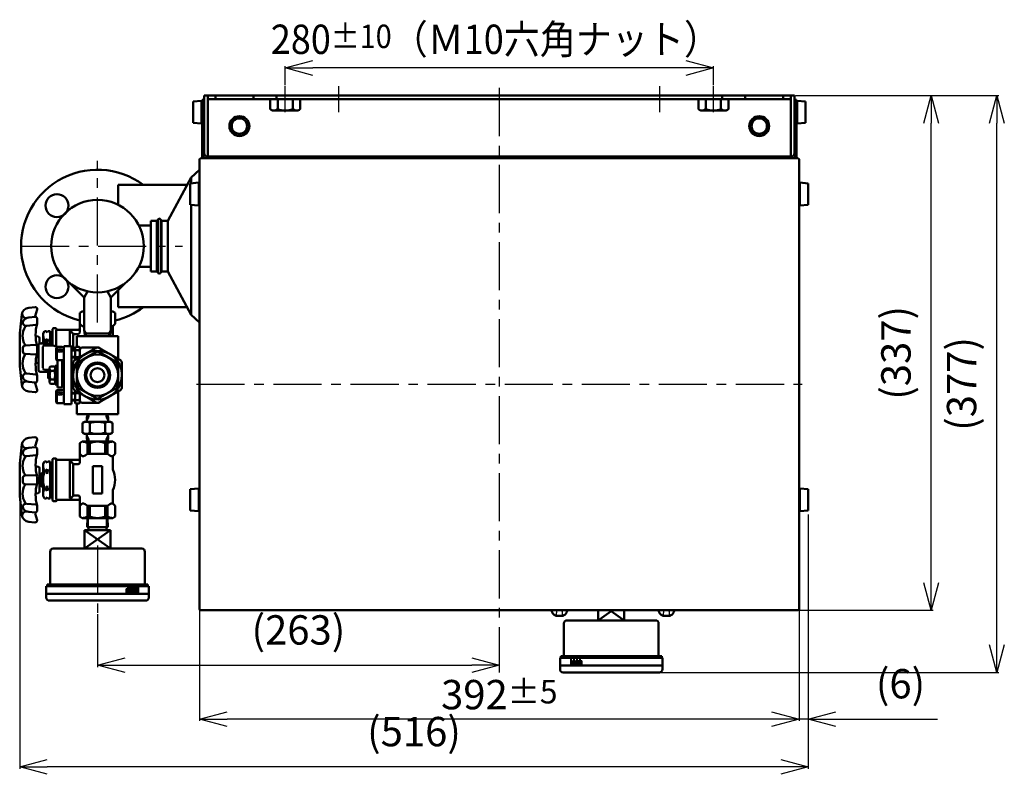
# Model space of a CAD drawing. Units: millimetres. Extents: x 216 to 2439, y 435 to 1647.
# Drawn here: x 858 to 1502, y 1143 to 1637 of the extents above; entities that cross this region are included whole.
import ezdxf

# ---------------------------------------------------------------- set-up
doc = ezdxf.new("R2010")
doc.units = ezdxf.units.MM
doc.header["$LTSCALE"] = 0.992126
for name, pattern in [('CENTER', [50.8, 31.75, -6.35, 6.35, -6.35]), ('DASHED', [19.05, 12.7, -6.35]), ('PHANTOM', [63.5, 31.75, -6.35, 6.35, -6.35, 6.35, -6.35])]:
    doc.linetypes.add(name, pattern=pattern)
for name, color, linetype in [('CA', 7, 'Continuous'), ('NoLayerName_001', 7, 'Continuous'), ('PI', 7, 'Continuous'), ('フレーム', 7, 'Continuous'), ('ブラケット', 7, 'Continuous'), ('寸法線', 7, 'Continuous')]:
    doc.layers.add(name, color=color, linetype=linetype)
doc.styles.get("Standard").update_dxf_attribs({"font": 'txt', "bigfont": 'extfont2'})
doc.dimstyles.get("Standard").update_dxf_attribs({"dimtxt": 2.5, "dimasz": 2.5, "dimexe": 1.25, "dimexo": 0.625, "dimtad": 1, "dimzin": 0, "dimdsep": 46, "dimtxsty": 'Standard', "dimcen": 2.5, "dimadec": 0, "dimazin": 0, "dimtfac": 0.75, "dimtmove": 0, "dimatfit": 3, "dimfxl": 1, "dimarcsym": 0})

# ---------------------------------------------------------------- blocks, each defined once
blk = doc.blocks.new('_OPEN30')
at = {"color": 0, "linetype": 'ByBlock', "lineweight": -2}
for p, q in [((-1, 0.267949), (0, 0)), ((0, 0), (-1, -0.267949)), ((0, 0), (-1, 0))]:
    blk.add_line(p, q, dxfattribs=at)
blk = doc.blocks.new('*D209')
at = {"layer": 'Defpoints', "color": 0}
for p in [(909.06, 1248.32), (1171.87, 1214.27), (1171.87, 1191.14)]:
    blk.add_point(p, dxfattribs=at)
at = {"layer": '寸法線', "color": 0, "linetype": 'Continuous', "lineweight": 25}
for p, q in [((909.06, 1247.7), (909.06, 1213.02)), ((927.06, 1214.27), (1153.87, 1214.27))]:
    blk.add_line(p, q, dxfattribs=at)
at = {"layer": '寸法線', "color": 0, "lineweight": 25, "xscale": 18, "yscale": 18, "zscale": 18, "rotation": 180}
blk.add_blockref('_OPEN30', (909.06, 1214.27), dxfattribs=at)
at = {"layer": '寸法線', "color": 0, "lineweight": 25, "xscale": 18, "yscale": 18, "zscale": 18}
blk.add_blockref('_OPEN30', (1171.87, 1214.27), dxfattribs=at)
at = {"layer": '寸法線', "color": 0, "lineweight": 50, "insert": (1040.47, 1234.9), "char_height": 19.2, "attachment_point": 5}
blk.add_mtext('(263)', dxfattribs=at)
blk = doc.blocks.new('*D211')
at = {"layer": 'Defpoints', "color": 0}
for p in [(1364.87, 1586.97), (1497.33, 1586.97), (1276.56, 1209.62)]:
    blk.add_point(p, dxfattribs=at)
at = {"layer": '寸法線', "color": 0, "linetype": 'Continuous', "lineweight": 25}
for p, q in [((1365.5, 1586.97), (1498.58, 1586.97)), ((1497.33, 1227.62), (1497.33, 1568.97)), ((1277.18, 1209.62), (1498.58, 1209.62))]:
    blk.add_line(p, q, dxfattribs=at)
at = {"layer": '寸法線', "color": 0, "lineweight": 25, "xscale": 18, "yscale": 18, "zscale": 18}
for p, rotation in [((1497.33, 1586.97), 90), ((1497.33, 1209.62), 270)]:
    blk.add_blockref('_OPEN30', p, dxfattribs=dict(at, rotation=rotation))
at = {"layer": '寸法線', "color": 0, "lineweight": 50, "insert": (1476.7, 1398.3), "char_height": 19.2, "attachment_point": 5, "rotation": 90}
blk.add_mtext('(377)', dxfattribs=at)
blk = doc.blocks.new('*D212')
at = {"layer": 'Defpoints', "color": 0}
for p in [(1364.87, 1586.97), (1454.39, 1586.97), (1367.17, 1250.27)]:
    blk.add_point(p, dxfattribs=at)
at = {"layer": '寸法線', "color": 0, "linetype": 'Continuous', "lineweight": 25}
for p, q in [((1365.5, 1586.97), (1455.64, 1586.97)), ((1454.39, 1268.27), (1454.39, 1568.97)), ((1367.8, 1250.27), (1455.64, 1250.27))]:
    blk.add_line(p, q, dxfattribs=at)
at = {"layer": '寸法線', "color": 0, "lineweight": 25, "xscale": 18, "yscale": 18, "zscale": 18}
for p, rotation in [((1454.39, 1586.97), 90), ((1454.39, 1250.27), 270)]:
    blk.add_blockref('_OPEN30', p, dxfattribs=dict(at, rotation=rotation))
at = {"layer": '寸法線', "color": 0, "lineweight": 50, "insert": (1433.76, 1418.62), "char_height": 19.2, "attachment_point": 5, "rotation": 90}
blk.add_mtext('(337)', dxfattribs=at)
blk = doc.blocks.new('*D221')
at = {"layer": 'Defpoints', "color": 0}
for p in [(975.77, 1251.07), (1367.97, 1251.07), (975.77, 1179.09)]:
    blk.add_point(p, dxfattribs=at)
at = {"layer": '寸法線', "color": 0, "linetype": 'Continuous', "lineweight": 25}
for p, q in [((975.77, 1250.45), (975.77, 1177.84)), ((1367.97, 1250.45), (1367.97, 1177.84)), ((1349.97, 1179.09), (993.77, 1179.09))]:
    blk.add_line(p, q, dxfattribs=at)
at = {"layer": '寸法線', "color": 0, "lineweight": 25, "xscale": 18, "yscale": 18, "zscale": 18, "rotation": 180}
blk.add_blockref('_OPEN30', (975.77, 1179.09), dxfattribs=at)
at = {"layer": '寸法線', "color": 0, "lineweight": 25, "xscale": 18, "yscale": 18, "zscale": 18}
blk.add_blockref('_OPEN30', (1367.97, 1179.09), dxfattribs=at)
at = {"layer": '寸法線', "color": 0, "lineweight": 50, "insert": (1171.87, 1195.06), "char_height": 19.2, "attachment_point": 5}
blk.add_mtext('\\A1;392{\\H15.360000;%%p5}', dxfattribs=at)
blk = doc.blocks.new('*D225')
at = {"layer": 'Defpoints', "color": 0}
for p in [(1031.87, 1604.97), (1031.87, 1593.17), (1311.87, 1593.17)]:
    blk.add_point(p, dxfattribs=at)
at = {"layer": '寸法線', "color": 0, "linetype": 'Continuous', "lineweight": 25}
for p, q in [((1031.87, 1593.8), (1031.87, 1606.22)), ((1293.87, 1604.97), (1049.87, 1604.97)), ((1311.87, 1593.8), (1311.87, 1606.22))]:
    blk.add_line(p, q, dxfattribs=at)
at = {"layer": '寸法線', "color": 0, "lineweight": 25, "xscale": 18, "yscale": 18, "zscale": 18, "rotation": 180}
blk.add_blockref('_OPEN30', (1031.87, 1604.97), dxfattribs=at)
at = {"layer": '寸法線', "color": 0, "lineweight": 25, "xscale": 18, "yscale": 18, "zscale": 18}
blk.add_blockref('_OPEN30', (1311.87, 1604.97), dxfattribs=at)
at = {"layer": '寸法線', "color": 0, "lineweight": 50, "insert": (1169.33, 1623.74), "char_height": 19.2, "attachment_point": 5}
blk.add_mtext('\\A1;\\W0.900000;\\T0.888889;280{\\H15.360000;%%p10}（Ｍ10六角ナット）', dxfattribs=at)
blk = doc.blocks.new('*D229')
at = {"layer": 'Defpoints', "color": 0}
for p in [(858.17, 1322.76), (1373.97, 1313.45), (858.17, 1147.77)]:
    blk.add_point(p, dxfattribs=at)
at = {"layer": 'NoLayerName_001', "color": 0, "linetype": 'Continuous', "lineweight": 25}
for p, q in [((858.17, 1322.14), (858.17, 1146.52)), ((1373.97, 1312.82), (1373.97, 1146.52)), ((1355.97, 1147.77), (876.17, 1147.77))]:
    blk.add_line(p, q, dxfattribs=at)
at = {"layer": 'NoLayerName_001', "color": 0, "lineweight": 25, "xscale": 18, "yscale": 18, "zscale": 18, "rotation": 180}
blk.add_blockref('_OPEN30', (858.17, 1147.77), dxfattribs=at)
at = {"layer": 'NoLayerName_001', "color": 0, "lineweight": 25, "xscale": 18, "yscale": 18, "zscale": 18}
blk.add_blockref('_OPEN30', (1373.97, 1147.77), dxfattribs=at)
at = {"layer": 'NoLayerName_001', "color": 0, "lineweight": 50, "insert": (1116.07, 1168.39), "char_height": 19.2, "attachment_point": 5}
blk.add_mtext('(516)', dxfattribs=at)
blk = doc.blocks.new('*D230')
at = {"layer": 'Defpoints', "color": 0}
for p in [(1367.97, 1179.09), (1367.97, 1179.09), (1373.97, 1147.77)]:
    blk.add_point(p, dxfattribs=at)
at = {"layer": 'NoLayerName_001', "color": 0, "linetype": 'Continuous', "lineweight": 25}
for p, q in [((1349.97, 1179.09), (1331.97, 1179.09)), ((1373.97, 1179.09), (1367.97, 1179.09)), ((1373.97, 1179.09), (1458.54, 1179.09)), ((1391.97, 1179.09), (1409.97, 1179.09))]:
    blk.add_line(p, q, dxfattribs=at)
at = {"layer": 'NoLayerName_001', "color": 0, "lineweight": 25, "xscale": 18, "yscale": 18, "zscale": 18}
blk.add_blockref('_OPEN30', (1367.97, 1179.09), dxfattribs=at)
at = {"layer": 'NoLayerName_001', "color": 0, "lineweight": 25, "xscale": 18, "yscale": 18, "zscale": 18, "rotation": 180}
blk.add_blockref('_OPEN30', (1373.97, 1179.09), dxfattribs=at)
at = {"layer": 'NoLayerName_001', "color": 0, "lineweight": 50, "insert": (1434.26, 1199.72), "char_height": 19.2, "attachment_point": 5}
blk.add_mtext('(6)', dxfattribs=at)

msp = doc.modelspace()

# ---------------------------------------------------------------- linework, layer by layer
at = {"layer": 'CA', "color": 7, "linetype": 'CENTER', "lineweight": 25}
for p, q in [((1171.87, 1591.94), (1171.87, 1209.62)), ((973.77, 1398.07), (1369.97, 1398.07))]:
    msp.add_line(p, q, dxfattribs=at)
at = {"layer": 'CA', "color": 7, "linetype": 'Continuous', "lineweight": 50}
for p, q in [((971.57, 1583.07), (977.07, 1583.57)), ((971.57, 1569.07), (971.57, 1583.07)), ((977.07, 1583.57), (977.07, 1568.57)), ((977.57, 1580.07), (977.07, 1580.07)), ((977.57, 1584.07), (977.57, 1545.87)), ((977.57, 1584.07), (978.37, 1584.07)), ((977.57, 1572.07), (977.57, 1580.07)), ((978.37, 1584.07), (978.37, 1545.87)), ((1365.37, 1545.87), (1365.37, 1584.07)), ((1365.37, 1584.07), (1366.17, 1584.07)), ((1366.17, 1545.87), (1366.17, 1584.07)), ((1366.17, 1572.07), (1366.17, 1580.07)), ((1366.17, 1580.07), (1366.67, 1580.07)), ((1366.67, 1583.57), (1366.67, 1568.57)), ((1372.17, 1583.07), (1366.67, 1583.57)), ((1372.17, 1569.07), (1372.17, 1583.07)), ((977.57, 1572.07), (977.07, 1572.07)), ((1366.17, 1572.07), (1366.67, 1572.07)), ((971.57, 1569.07), (977.07, 1568.57)), ((1372.17, 1569.07), (1366.67, 1568.57)), ((1367.17, 1545.87), (976.57, 1545.87)), ((975.77, 1545.07), (975.77, 1251.07)), ((1367.97, 1251.07), (1367.97, 1545.07)), ((970.28, 1533.44), (955.14, 1505.04)), ((975.77, 1538.44), (970.28, 1533.44)), ((970.28, 1533.44), (970.28, 1529.52)), ((975.77, 1538.44), (975.77, 1438.44)), ((969.77, 1529.47), (975.27, 1529.97)), ((969.77, 1515.47), (969.77, 1529.47)), ((975.27, 1529.97), (975.27, 1514.97)), ((975.77, 1526.47), (975.27, 1526.47)), ((975.77, 1518.47), (975.77, 1526.47)), ((1367.97, 1518.47), (1367.97, 1526.47)), ((1367.97, 1526.47), (1368.47, 1526.47)), ((1368.47, 1529.97), (1368.47, 1514.97)), ((1373.97, 1529.47), (1368.47, 1529.97)), ((1373.97, 1515.47), (1373.97, 1529.47)), ((969.77, 1515.47), (975.27, 1514.97)), ((970.28, 1515.43), (970.28, 1443.44)), ((975.77, 1518.47), (975.27, 1518.47)), ((1367.97, 1518.47), (1368.47, 1518.47)), ((1373.97, 1515.47), (1368.47, 1514.97)), ((943.97, 1471.84), (943.97, 1505.04)), ((943.97, 1505.04), (947.97, 1505.04)), ((947.97, 1505.04), (947.97, 1471.84)), ((947.97, 1503.54), (948.47, 1503.54)), ((948.47, 1505.44), (948.47, 1471.44)), ((950.47, 1505.44), (950.47, 1471.44)), ((950.47, 1503.54), (950.97, 1503.54)), ((950.97, 1471.84), (950.97, 1505.04)), ((950.97, 1505.04), (955.14, 1505.04)), ((955.14, 1471.84), (955.14, 1505.04)), ((943.97, 1471.84), (947.97, 1471.84)), ((947.97, 1473.34), (948.47, 1473.34)), ((950.47, 1473.34), (950.97, 1473.34)), ((950.97, 1471.84), (955.14, 1471.84)), ((970.28, 1443.44), (955.14, 1471.84)), ((975.77, 1438.44), (970.28, 1443.44)), ((969.77, 1329.47), (975.27, 1329.97)), ((969.77, 1315.47), (969.77, 1329.47)), ((975.27, 1329.97), (975.27, 1314.97)), ((1368.47, 1329.97), (1368.47, 1314.97)), ((1373.97, 1329.47), (1368.47, 1329.97)), ((1373.97, 1315.47), (1373.97, 1329.47)), ((975.77, 1326.47), (975.27, 1326.47)), ((975.77, 1318.47), (975.77, 1326.47)), ((1367.97, 1318.47), (1367.97, 1326.47)), ((1367.97, 1326.47), (1368.47, 1326.47)), ((969.77, 1315.47), (975.27, 1314.97)), ((975.77, 1318.47), (975.27, 1318.47)), ((1367.97, 1318.47), (1368.47, 1318.47)), ((1373.97, 1315.47), (1368.47, 1314.97)), ((1367.17, 1250.27), (976.57, 1250.27)), ((1206.17, 1249.67), (1206.17, 1250.27)), ((1216.17, 1249.67), (1216.17, 1250.27)), ((1276.17, 1249.67), (1276.17, 1250.27)), ((1286.17, 1249.67), (1286.17, 1250.27))]:
    msp.add_line(p, q, dxfattribs=at)
at = {"layer": 'CA', "color": 7, "linetype": 'DASHED', "lineweight": 25}
for p, q in [((1209.16, 1246.65), (1209.16, 1248.67)), ((1213.19, 1246.65), (1213.19, 1248.67)), ((1279.16, 1246.65), (1279.16, 1248.67)), ((1283.19, 1246.65), (1283.19, 1248.67))]:
    msp.add_line(p, q, dxfattribs=at)
at = {"layer": 'CA', "color": 7, "linetype": 'Continuous', "lineweight": 50}
for centre, radius, start, end in [((976.57, 1545.07), 0.8, 90, 180), ((1367.17, 1545.07), 0.8, 0, 90), ((949.47, 1505.44), 1, 0, 180), ((949.47, 1471.44), 1, 180, 0), ((976.57, 1251.07), 0.8, 180, 270), ((1367.17, 1251.07), 0.8, 270, 0)]:
    msp.add_arc(centre, radius, start, end, dxfattribs=at)
at = {"layer": 'CA', "color": 7, "linetype": 'DASHED', "lineweight": 25}
for centre, start, end in [((1211.16, 1248.67), 126.8699, 180), ((1211.19, 1248.67), 0, 53.1301), ((1281.16, 1248.67), 126.8699, 180), ((1281.19, 1248.67), 0, 53.1301)]:
    msp.add_arc(centre, 2, start, end, dxfattribs=at)
at = {"layer": 'CA', "color": 7, "linetype": 'Continuous', "lineweight": 50}
for points in [[(1211.12, 1246.6), (1210.76, 1246.59), (1210.06, 1246.61), (1209.06, 1246.6), (1208.07, 1247.03), (1207.14, 1247.77), (1206.43, 1248.7), (1206.24, 1249.38), (1206.2, 1249.6)], [(1211.23, 1246.6), (1211.59, 1246.59), (1212.29, 1246.61), (1213.29, 1246.6), (1214.28, 1247.03), (1215.21, 1247.77), (1215.92, 1248.7), (1216.11, 1249.38), (1216.15, 1249.6)], [(1281.12, 1246.6), (1280.76, 1246.59), (1280.06, 1246.61), (1279.06, 1246.6), (1278.07, 1247.03), (1277.14, 1247.77), (1276.43, 1248.7), (1276.24, 1249.38), (1276.2, 1249.6)], [(1281.23, 1246.6), (1281.59, 1246.59), (1282.29, 1246.61), (1283.29, 1246.6), (1284.28, 1247.03), (1285.21, 1247.77), (1285.92, 1248.7), (1286.11, 1249.38), (1286.15, 1249.6)]]:
    msp.add_open_spline(points, degree=3, knots=[0, 0, 0, 0, 1.076575, 2.117546, 2.945765, 4.260927, 5.668921, 6.350241, 6.350241, 6.350241, 6.350241], dxfattribs=at)
at = {"layer": 'PI', "color": 7, "linetype": 'CENTER', "lineweight": 25}
for p, q in [((909.06, 1438.44), (909.06, 1544.13)), ((859.06, 1488.44), (964.76, 1488.44)), ((909.06, 1292.57), (909.06, 1248.32))]:
    msp.add_line(p, q, dxfattribs=at)
at = {"layer": 'PI', "color": 7, "linetype": 'Continuous', "lineweight": 50}
for p, q in [((936.08, 1502.04), (943.97, 1502.04)), ((936.08, 1474.84), (943.97, 1474.84)), ((900.41, 1454.87), (891.42, 1463.86)), ((917.71, 1454.87), (926.7, 1463.86)), ((902.61, 1458.68), (900.41, 1454.87)), ((915.51, 1458.68), (917.71, 1454.87)), ((900.41, 1433.07), (900.41, 1454.87)), ((917.71, 1433.07), (917.71, 1454.87)), ((858.19, 1431.48), (859.61, 1443.72)), ((864.05, 1448.12), (868.19, 1448.56)), ((869.53, 1446.98), (868.4, 1442.67)), ((897.47, 1444.78), (899.07, 1445.7)), ((897.47, 1431.95), (897.47, 1444.78)), ((899.07, 1445.7), (900.41, 1445.7)), ((917.71, 1445.7), (919.07, 1445.7)), ((919.07, 1445.7), (920.67, 1444.78)), ((920.67, 1444.78), (920.67, 1437.7)), ((868.68, 1436.9), (862.93, 1436.3)), ((864.1, 1441.68), (868.24, 1442.11)), ((869.57, 1441.2), (869.57, 1437.9)), ((899.07, 1436.1), (897.47, 1437.7)), ((920.67, 1437.7), (919.07, 1436.1)), ((919.07, 1436.1), (919.07, 1429.54)), ((858.18, 1409.93), (858.18, 1431.47)), ((873.57, 1431.2), (874.5, 1432.8)), ((873.57, 1424.84), (873.57, 1431.2)), ((874.5, 1432.8), (875.57, 1432.8)), ((875.57, 1432.8), (876.07, 1431.93)), ((876.07, 1431.93), (876.57, 1432.8)), ((876.57, 1432.8), (878.07, 1432.8)), ((878.07, 1432.8), (878.07, 1424.04)), ((878.57, 1430.16), (879.57, 1430.16)), ((880.07, 1434.7), (879.57, 1434.2)), ((879.57, 1434.2), (879.57, 1423.57)), ((881.89, 1434.7), (880.07, 1434.7)), ((882.07, 1433.73), (882.07, 1422.79)), ((896.47, 1433.7), (883.07, 1433.7)), ((891.07, 1423.04), (891.07, 1433.29)), ((891.37, 1433.29), (892.47, 1431.77)), ((893.07, 1420.54), (893.07, 1430.95)), ((894.09, 1430.95), (896.47, 1430.95)), ((901.47, 1431.24), (900.41, 1433.07)), ((900.67, 1429.54), (900.56, 1432.8)), ((917.51, 1431.24), (900.61, 1431.24)), ((901.52, 1429.54), (901.47, 1431.24)), ((916.6, 1429.54), (916.65, 1431.24)), ((916.65, 1431.24), (917.71, 1433.07)), ((917.45, 1429.54), (917.56, 1432.8)), ((861.66, 1423.44), (868.52, 1423.8)), ((870.21, 1429.32), (868.58, 1429.56)), ((870.56, 1407.24), (870.56, 1423.84)), ((871.07, 1428.33), (871.07, 1424.71)), ((871.56, 1424.84), (875.36, 1424.84)), ((872.57, 1425.01), (873.57, 1425.59)), ((872.57, 1424.84), (872.57, 1425.01)), ((874.36, 1423.48), (879.86, 1423.48)), ((874.5, 1426.76), (875.57, 1426.76)), ((875.57, 1426.75), (876.07, 1427.8)), ((876.07, 1424.69), (875.57, 1426.75)), ((875.66, 1424.8), (882.86, 1422.54)), ((876.07, 1427.8), (876.57, 1426.75)), ((876.07, 1427.8), (876.07, 1424.69)), ((876.57, 1426.75), (876.07, 1424.69)), ((876.57, 1426.76), (878.07, 1426.76)), ((895.56, 1429.54), (922.56, 1429.54)), ((895.56, 1422.66), (895.56, 1429.54)), ((922.56, 1414.72), (922.56, 1429.54)), ((860.23, 1419.45), (860.23, 1421.95)), ((868.52, 1417.6), (861.66, 1417.96)), ((869.57, 1422.81), (869.57, 1418.6)), ((873.36, 1408.86), (873.36, 1422.48)), ((882.06, 1421.79), (882.56, 1422.29)), ((882.06, 1414.29), (882.06, 1421.79)), ((882.56, 1422.29), (887.06, 1422.29)), ((882.56, 1422.29), (882.56, 1413.79)), ((882.86, 1422.54), (886.06, 1422.54)), ((882.86, 1422.54), (882.86, 1422.29)), ((886.06, 1422.54), (886.06, 1422.29)), ((887.06, 1423.04), (887.06, 1404.04)), ((887.06, 1423.04), (892.06, 1423.04)), ((892.06, 1423.04), (892.06, 1404.04)), ((894.36, 1420.54), (892.06, 1420.54)), ((894.36, 1420.11), (892.06, 1420.11)), ((893.92, 1413.77), (908.2, 1422.02)), ((894.77, 1422.66), (894.36, 1421.94)), ((894.36, 1421.94), (894.36, 1414.14)), ((897.14, 1422.66), (894.77, 1422.66)), ((897.14, 1420.35), (894.77, 1420.35)), ((895.56, 1411.84), (909.06, 1419.63)), ((897.56, 1421.94), (897.14, 1422.66)), ((897.56, 1421.94), (897.56, 1415.88)), ((909.75, 1422.04), (899.06, 1422.04)), ((909.06, 1419.63), (922.56, 1411.84)), ((909.92, 1422.02), (924.2, 1413.77)), ((870.21, 1412.08), (868.58, 1411.85)), ((882.56, 1413.79), (882.06, 1414.29)), ((887.06, 1413.79), (882.56, 1413.79)), ((882.86, 1413.79), (882.86, 1404.04)), ((886.06, 1404.04), (886.06, 1413.79)), ((892.06, 1415.97), (894.36, 1415.97)), ((892.06, 1415.54), (894.36, 1415.54)), ((893.06, 1404.04), (893.06, 1412.29)), ((894.36, 1414.14), (894.41, 1414.06)), ((894.77, 1415.73), (897.14, 1415.73)), ((895.56, 1411.84), (895.56, 1396.25)), ((895.62, 1411.87), (896.56, 1410.93)), ((896.56, 1409.14), (896.56, 1410.93)), ((922.5, 1411.87), (921.56, 1410.93)), ((921.56, 1409.14), (921.56, 1410.93)), ((922.56, 1411.84), (922.56, 1396.25)), ((925.06, 1412.29), (925.06, 1404.04)), ((859.61, 1397.68), (858.19, 1409.92)), ((862.93, 1405.1), (868.68, 1404.5)), ((875.36, 1406.24), (871.56, 1406.24)), ((877.76, 1407.6), (874.36, 1407.6)), ((877.76, 1406.94), (875.66, 1406.29)), ((876.86, 1406.04), (877.36, 1406.54)), ((876.86, 1402.04), (876.86, 1406.04)), ((877.36, 1406.54), (877.76, 1406.54)), ((878.26, 1409.81), (877.76, 1408.94)), ((877.76, 1408.94), (877.76, 1404.04)), ((877.76, 1399.14), (877.76, 1404.04)), ((880.86, 1409.81), (878.26, 1409.81)), ((878.26, 1406.93), (880.86, 1406.93)), ((881.36, 1408.94), (880.86, 1409.81)), ((881.36, 1404.04), (881.36, 1410.14)), ((881.36, 1410.14), (882.86, 1410.14)), ((882.86, 1404.04), (881.36, 1404.91)), ((882.86, 1403.17), (881.36, 1404.04)), ((881.36, 1397.94), (881.36, 1404.04)), ((882.86, 1404.04), (882.86, 1396.04)), ((886.06, 1408.04), (887.06, 1408.04)), ((886.06, 1396.04), (886.06, 1404.04)), ((887.06, 1385.04), (887.06, 1404.04)), ((893.06, 1409.54), (892.06, 1409.54)), ((892.06, 1404.04), (892.06, 1390.04)), ((893.06, 1404.04), (893.06, 1395.79)), ((925.06, 1395.79), (925.06, 1404.04)), ((868.24, 1399.29), (864.1, 1399.72)), ((868.4, 1398.74), (869.53, 1394.42)), ((869.57, 1403.5), (869.57, 1400.2)), ((877.36, 1401.54), (876.86, 1402.04)), ((877.76, 1401.54), (877.36, 1401.54)), ((878.26, 1398.27), (877.76, 1399.14)), ((878.26, 1401.15), (880.86, 1401.15)), ((880.86, 1398.27), (878.26, 1398.27)), ((881.36, 1399.14), (880.86, 1398.27)), ((882.86, 1397.94), (881.36, 1397.94)), ((886.06, 1400.04), (887.06, 1400.04)), ((893.06, 1398.54), (892.06, 1398.54)), ((896.56, 1398.94), (896.56, 1397.15)), ((921.56, 1398.94), (921.56, 1397.15)), ((868.19, 1392.85), (864.05, 1393.28)), ((882.56, 1394.29), (882.06, 1393.79)), ((882.06, 1393.79), (882.06, 1386.29)), ((887.06, 1394.29), (882.56, 1394.29)), ((882.56, 1385.79), (882.56, 1394.29)), ((882.86, 1396.04), (886.06, 1396.04)), ((892.06, 1392.54), (894.36, 1392.54)), ((892.06, 1392.11), (894.36, 1392.11)), ((893.92, 1394.31), (908.2, 1386.06)), ((894.36, 1393.94), (894.41, 1394.02)), ((894.36, 1386.14), (894.36, 1393.94)), ((897.14, 1392.35), (894.77, 1392.35)), ((895.56, 1396.25), (909.06, 1388.45)), ((895.62, 1396.21), (896.56, 1397.15)), ((897.56, 1392.21), (897.56, 1386.14)), ((909.06, 1388.45), (922.56, 1396.25)), ((909.92, 1386.06), (924.2, 1394.31)), ((922.5, 1396.21), (921.56, 1397.15)), ((922.56, 1393.36), (922.56, 1378.54)), ((882.06, 1386.29), (882.56, 1385.79)), ((882.56, 1385.79), (887.06, 1385.79)), ((892.06, 1385.04), (887.06, 1385.04)), ((892.06, 1390.04), (892.06, 1385.04)), ((894.36, 1387.97), (892.06, 1387.97)), ((894.36, 1387.54), (892.06, 1387.54)), ((894.77, 1385.42), (894.36, 1386.14)), ((894.77, 1387.73), (897.14, 1387.73)), ((897.14, 1385.42), (894.77, 1385.42)), ((895.56, 1385.42), (895.56, 1378.54)), ((897.56, 1386.14), (897.14, 1385.42)), ((899.06, 1386.04), (909.75, 1386.04)), ((922.56, 1378.54), (895.56, 1378.54)), ((902.42, 1378.54), (902.37, 1376.85)), ((902.42, 1378.54), (902.37, 1376.85)), ((903.27, 1378.54), (903.22, 1376.85)), ((903.27, 1378.54), (903.22, 1376.85)), ((914.84, 1378.54), (914.9, 1376.85)), ((914.84, 1378.54), (914.9, 1376.85)), ((915.7, 1378.54), (915.75, 1376.85)), ((915.7, 1378.54), (915.75, 1376.85)), ((900.56, 1373.56), (899.24, 1372.8)), ((900.56, 1373.56), (899.24, 1372.8)), ((899.24, 1366.31), (899.24, 1372.8)), ((899.24, 1366.31), (899.24, 1372.8)), ((917.56, 1373.56), (900.56, 1373.56)), ((917.56, 1373.56), (900.56, 1373.56)), ((902.16, 1376.85), (903.22, 1376.85)), ((903.22, 1376.85), (902.16, 1375.01)), ((902.16, 1376.85), (902.16, 1373.56)), ((902.16, 1376.85), (902.16, 1373.56)), ((903.22, 1376.85), (902.16, 1375.01)), ((902.16, 1376.85), (903.22, 1376.85)), ((904.15, 1366.31), (904.15, 1372.8)), ((913.97, 1372.8), (913.97, 1366.31)), ((913.97, 1372.8), (913.97, 1366.31)), ((914.9, 1376.85), (915.96, 1375.01)), ((915.96, 1376.85), (914.9, 1376.85)), ((915.96, 1376.85), (914.9, 1376.85)), ((914.9, 1376.85), (915.96, 1375.01)), ((915.96, 1373.56), (915.96, 1376.85)), ((915.96, 1373.56), (915.96, 1376.85)), ((917.56, 1373.56), (918.87, 1372.8)), ((917.56, 1373.56), (918.87, 1372.8)), ((918.87, 1372.8), (918.87, 1366.31)), ((918.87, 1372.8), (918.87, 1366.31)), ((900.56, 1365.56), (899.24, 1366.31)), ((900.56, 1365.56), (899.24, 1366.31)), ((917.56, 1365.56), (900.56, 1365.56)), ((917.56, 1365.56), (900.56, 1365.56)), ((902.16, 1362.27), (902.16, 1365.56)), ((902.16, 1362.27), (902.16, 1365.56)), ((915.96, 1365.56), (915.96, 1362.27)), ((915.96, 1365.56), (915.96, 1362.27)), ((917.56, 1365.56), (918.87, 1366.31)), ((917.56, 1365.56), (918.87, 1366.31)), ((864.04, 1362.97), (868.18, 1363.41)), ((869.51, 1361.83), (868.39, 1357.52)), ((897.46, 1359.63), (899.06, 1360.55)), ((897.46, 1346.8), (897.46, 1359.63)), ((899.06, 1360.55), (919.06, 1360.55)), ((903.22, 1362.27), (902.16, 1364.1)), ((903.22, 1362.27), (902.16, 1364.1)), ((902.16, 1362.27), (903.22, 1362.27)), ((902.16, 1362.27), (903.22, 1362.27)), ((902.42, 1360.57), (902.37, 1362.27)), ((902.42, 1360.57), (902.37, 1362.27)), ((902.43, 1359.63), (902.43, 1352.55)), ((904.13, 1359.63), (902.43, 1359.63)), ((903.27, 1360.57), (903.22, 1362.27)), ((903.27, 1360.57), (903.22, 1362.27)), ((904.13, 1352.55), (904.13, 1359.63)), ((913.99, 1352.55), (913.99, 1359.63)), ((915.69, 1359.63), (913.99, 1359.63)), ((914.84, 1360.55), (914.9, 1362.27)), ((914.84, 1360.55), (914.9, 1362.27)), ((914.9, 1362.27), (915.96, 1364.1)), ((914.9, 1362.27), (915.96, 1364.1)), ((915.96, 1362.27), (914.9, 1362.27)), ((915.96, 1362.27), (914.9, 1362.27)), ((915.69, 1352.55), (915.69, 1359.63)), ((915.7, 1360.57), (915.75, 1362.27)), ((915.7, 1360.57), (915.75, 1362.27)), ((919.06, 1360.55), (920.66, 1359.63)), ((920.66, 1359.63), (920.66, 1352.55)), ((858.18, 1346.33), (859.6, 1358.58)), ((864.09, 1356.53), (868.22, 1356.97)), ((869.56, 1356.05), (869.56, 1352.75)), ((899.06, 1350.95), (897.46, 1352.55)), ((902.43, 1352.55), (915.69, 1352.55)), ((920.66, 1352.55), (919.06, 1350.95)), ((858.17, 1324.79), (858.17, 1346.32)), ((868.66, 1351.76), (862.91, 1351.15)), ((873.56, 1346.05), (874.48, 1347.65)), ((873.56, 1325.05), (873.56, 1346.05)), ((874.48, 1347.65), (875.56, 1347.65)), ((875.56, 1347.65), (876.06, 1346.79)), ((876.06, 1346.79), (876.56, 1347.65)), ((876.56, 1347.65), (878.06, 1347.65)), ((878.06, 1347.65), (878.06, 1323.45)), ((880.06, 1349.55), (879.56, 1349.05)), ((879.56, 1349.05), (879.56, 1322.05)), ((881.88, 1349.55), (880.06, 1349.55)), ((882.06, 1348.59), (882.06, 1322.61)), ((896.46, 1348.55), (883.06, 1348.55)), ((891.06, 1323.5), (891.06, 1348.14)), ((891.36, 1348.14), (892.46, 1346.63)), ((919.06, 1350.95), (919.06, 1342.32)), ((870.2, 1344.18), (868.57, 1344.41)), ((871.06, 1343.19), (871.06, 1327.92)), ((872.56, 1339.55), (871.06, 1339.55)), ((872.56, 1339.87), (873.56, 1340.44)), ((872.56, 1331.24), (872.56, 1339.87)), ((874.48, 1341.62), (875.56, 1341.62)), ((875.56, 1341.6), (876.06, 1342.65)), ((876.06, 1339.55), (875.56, 1341.6)), ((876.06, 1342.65), (876.06, 1339.55)), ((876.06, 1342.65), (876.56, 1341.6)), ((876.56, 1341.6), (876.06, 1339.55)), ((876.55, 1341.62), (878.06, 1341.62)), ((878.56, 1345.02), (879.56, 1345.02)), ((893.06, 1325.72), (893.06, 1345.8)), ((894.08, 1345.8), (896.46, 1345.8)), ((906.06, 1344.55), (912.06, 1344.55)), ((906.06, 1326.55), (906.06, 1344.55)), ((912.06, 1344.55), (912.06, 1326.55)), ((860.22, 1334.31), (860.22, 1336.8)), ((861.64, 1338.3), (868.51, 1338.66)), ((869.56, 1337.66), (869.56, 1333.45)), ((871.06, 1338.12), (871.56, 1338.11)), ((871.56, 1338.11), (871.56, 1333)), ((868.51, 1332.45), (861.64, 1332.81)), ((870.2, 1326.93), (868.57, 1326.7)), ((871.56, 1333), (871.06, 1332.99)), ((871.06, 1331.55), (872.56, 1331.55)), ((873.56, 1330.66), (872.56, 1331.24)), ((875.56, 1329.49), (874.48, 1329.49)), ((876.06, 1331.56), (875.56, 1329.5)), ((875.56, 1329.5), (876.06, 1328.46)), ((876.06, 1328.46), (876.06, 1331.56)), ((876.56, 1329.5), (876.06, 1331.56)), ((876.06, 1328.46), (876.56, 1329.5)), ((876.55, 1329.49), (878.06, 1329.49)), ((919.06, 1328.79), (919.06, 1320.15)), ((859.6, 1312.53), (858.18, 1324.78)), ((874.48, 1323.45), (873.56, 1325.05)), ((875.56, 1323.45), (874.48, 1323.45)), ((876.06, 1324.32), (875.56, 1323.45)), ((876.56, 1323.45), (876.06, 1324.32)), ((878.06, 1323.45), (876.56, 1323.45)), ((879.56, 1326.09), (878.56, 1326.09)), ((879.56, 1322.05), (880.06, 1321.55)), ((880.06, 1321.55), (881.88, 1321.55)), ((883.06, 1322.55), (896.46, 1322.55)), ((892.46, 1324.48), (891.36, 1322.97)), ((896.46, 1325.3), (894.08, 1325.3)), ((897.46, 1311.48), (897.46, 1324.3)), ((912.06, 1326.55), (906.06, 1326.55)), ((862.91, 1319.96), (868.66, 1319.35)), ((868.22, 1314.14), (864.09, 1314.58)), ((869.56, 1318.36), (869.56, 1315.05)), ((899.06, 1320.15), (897.46, 1318.55)), ((902.43, 1318.55), (902.43, 1311.48)), ((902.43, 1318.55), (915.69, 1318.55)), ((904.13, 1311.48), (904.13, 1318.55)), ((913.99, 1311.48), (913.99, 1318.55)), ((915.69, 1318.55), (915.69, 1311.48)), ((919.06, 1320.15), (920.66, 1318.55)), ((920.66, 1318.55), (920.66, 1311.48)), ((868.18, 1307.7), (864.04, 1308.14)), ((868.39, 1313.59), (869.51, 1309.27)), ((899.06, 1310.55), (897.46, 1311.48)), ((919.06, 1310.55), (899.06, 1310.55)), ((902.42, 1310.55), (902.23, 1304.57)), ((902.43, 1311.48), (904.13, 1311.48)), ((915.69, 1311.48), (913.99, 1311.48)), ((915.7, 1310.55), (915.89, 1304.57)), ((920.66, 1311.48), (919.06, 1310.55)), ((917.56, 1302.57), (900.56, 1302.57)), ((900.56, 1302.57), (900.56, 1290.57)), ((900.56, 1290.57), (917.56, 1302.57)), ((900.56, 1302.57), (917.56, 1290.57)), ((915.89, 1304.57), (902.23, 1304.57)), ((903.09, 1302.57), (903.09, 1304.57)), ((915.03, 1302.57), (915.03, 1304.57)), ((917.56, 1302.57), (917.56, 1290.57)), ((878.06, 1267.07), (878.06, 1288.57)), ((938.06, 1290.57), (880.06, 1290.57)), ((940.06, 1267.07), (940.06, 1288.57)), ((875.56, 1258.57), (875.56, 1266.07)), ((942.56, 1266.07), (875.56, 1266.07)), ((942.06, 1267.07), (876.06, 1267.07)), ((876.06, 1266.07), (876.06, 1267.07)), ((928.06, 1261.07), (928.06, 1264.17)), ((928.56, 1261.07), (928.56, 1264.63)), ((929.06, 1261.07), (929.06, 1265.3)), ((929.56, 1261.07), (929.56, 1266.07)), ((930.06, 1261.07), (930.06, 1264.17)), ((930.56, 1261.07), (930.56, 1264.63)), ((931.06, 1261.07), (931.06, 1265.3)), ((931.56, 1261.07), (931.56, 1266.07)), ((932.06, 1261.07), (932.06, 1264.17)), ((932.56, 1261.07), (932.56, 1264.63)), ((933.06, 1261.07), (933.06, 1265.3)), ((933.56, 1261.07), (933.56, 1266.07)), ((934.06, 1261.07), (934.06, 1264.17)), ((934.56, 1261.07), (934.56, 1264.63)), ((935.06, 1261.07), (935.06, 1265.3)), ((935.56, 1261.07), (935.56, 1266.07)), ((942.06, 1266.07), (942.06, 1267.07)), ((942.56, 1258.57), (942.56, 1266.07)), ((942.56, 1261.07), (875.56, 1261.07)), ((940.56, 1256.57), (877.56, 1256.57)), ((1236.56, 1250.27), (1236.56, 1243.62)), ((1245.99, 1250.27), (1236.56, 1243.62)), ((1253.56, 1243.62), (1244.13, 1250.27)), ((1253.56, 1250.27), (1253.56, 1243.62)), ((1216.06, 1243.62), (1274.06, 1243.62)), ((1214.06, 1220.12), (1214.06, 1241.62)), ((1276.06, 1220.12), (1276.06, 1241.62)), ((1211.56, 1211.62), (1211.56, 1219.12)), ((1211.56, 1219.12), (1278.56, 1219.12)), ((1212.06, 1220.12), (1278.06, 1220.12)), ((1212.06, 1219.12), (1212.06, 1220.12)), ((1278.06, 1219.12), (1278.06, 1220.12)), ((1278.56, 1211.62), (1278.56, 1219.12)), ((1211.56, 1214.12), (1278.56, 1214.12)), ((1213.56, 1209.62), (1276.56, 1209.62))]:
    msp.add_line(p, q, dxfattribs=at)
at = {"layer": 'PI', "color": 7, "linetype": 'Continuous', "lineweight": 25}
for p, q in [((884.01, 1421.19), (883, 1420.18)), ((885.18, 1421.19), (883, 1419.01)), ((883, 1421.04), (885.25, 1418.79)), ((883, 1419.87), (884.08, 1418.79)), ((886.15, 1420.98), (883.96, 1418.79)), ((884.03, 1421.19), (886.15, 1419.07)), ((886.15, 1419.81), (885.14, 1418.79)), ((885.2, 1421.19), (886.15, 1420.24)), ((884.01, 1393.19), (883, 1392.18)), ((885.18, 1393.19), (883, 1391.01)), ((883, 1393.04), (885.25, 1390.79)), ((883, 1391.87), (884.08, 1390.79)), ((886.15, 1392.98), (883.96, 1390.79)), ((884.03, 1393.19), (886.15, 1391.07)), ((886.15, 1391.81), (885.14, 1390.79)), ((885.2, 1393.19), (886.15, 1392.24)), ((903.09, 1304.57), (903.27, 1310.55)), ((915.03, 1304.57), (914.85, 1310.55)), ((1218.56, 1214.12), (1218.56, 1219.12)), ((1219.06, 1214.12), (1219.06, 1218.34)), ((1219.56, 1214.12), (1219.56, 1217.68)), ((1220.06, 1214.12), (1220.06, 1217.22)), ((1220.56, 1214.12), (1220.56, 1219.12)), ((1221.06, 1214.12), (1221.06, 1218.34)), ((1221.56, 1214.12), (1221.56, 1217.68)), ((1222.06, 1214.12), (1222.06, 1217.22)), ((1222.56, 1214.12), (1222.56, 1219.12)), ((1223.06, 1214.12), (1223.06, 1218.34)), ((1223.56, 1214.12), (1223.56, 1217.68)), ((1224.06, 1214.12), (1224.06, 1217.22)), ((1224.56, 1214.12), (1224.56, 1219.12)), ((1225.06, 1214.12), (1225.06, 1218.34)), ((1225.56, 1214.12), (1225.56, 1217.68)), ((1226.06, 1214.12), (1226.06, 1217.22))]:
    msp.add_line(p, q, dxfattribs=at)
at = {"layer": 'PI', "color": 7, "linetype": 'PHANTOM', "lineweight": 25}
msp.add_line((914.59, 1378.54), (903.52, 1378.54), dxfattribs=at)
at = {"layer": 'PI', "color": 7, "linetype": 'Continuous', "lineweight": 50}
for centre, radius in [((882.54, 1514.95), 7.5), ((909.06, 1488.44), 30.25), ((882.54, 1461.92), 7.5), ((909.06, 1404.04), 13.5), ((909.06, 1404.04), 4.5)]:
    msp.add_circle(centre, radius, dxfattribs=at)
for centre, radius, start, end in [((909.06, 1488.44), 50, 53.20465, 256.59943), ((864.58, 1443.15), 5, 96.009, 173.38654), ((862.58, 1444.14), 2.77, 153.57814, 275.46393), ((868.32, 1447.31), 1.25, 344.60492, 96.009), ((868.89, 1442.54), 0.5, 165.40125, 252.70023), ((899.19, 1439.52), 6.18, 78.63153, 91.10654), ((918.95, 1439.52), 6.18, 88.89346, 101.59768), ((909.06, 1488.44), 50, 283.42914, 306.94432), ((862.43, 1438.45), 2.2, 141.43794, 276.00901), ((864.62, 1436.7), 5, 96.009, 141.43794), ((868.37, 1440.87), 1.25, 15.39511, 96.009), ((896.54, 1430.35), 27.97, 164.90126, 195.09875), ((868.57, 1437.9), 1, 276.009, 0), ((898.82, 1440.99), 4.9, 272.98561, 288.98165), ((919.33, 1440.99), 4.9, 250.71826, 267.01439), ((871.19, 1429.68), 11.11, 147.24688, 211.47994), ((878.97, 1429.78), 5.39, 180, 214.02731), ((878.57, 1430.66), 0.5, 180, 270), ((881.89, 1434.5), 0.2, 9.59408, 90), ((883.07, 1434.7), 1, 189.59407, 270), ((890.56, 1432.7), 1, 36.02737, 90), ((894.09, 1432.95), 2, 216.02737, 270), ((896.47, 1434.7), 1, 270, 0), ((896.47, 1431.95), 1, 270, 0), ((861.73, 1421.95), 1.5, 93.00001, 180), ((868.57, 1422.81), 1, 360, 93.00001), ((870.07, 1428.33), 1, 0, 81.8963), ((871.56, 1423.84), 1, 90, 180), ((874.36, 1422.48), 1, 90, 180), ((893.93, 1420.7), 20.35, 162.67173, 168.26381), ((875.36, 1423.84), 1, 72.61741, 90), ((871.19, 1411.72), 11.11, 148.52007, 212.75312), ((861.73, 1419.45), 1.5, 180, 267), ((868.57, 1418.6), 1, 267, 0), ((896.54, 1411.05), 27.97, 164.90126, 195.09875), ((909.06, 1404.04), 16, 350.03216, 350.02984), ((896.17, 1421.5), 1.81, 180, 219.53698), ((900.99, 1418.04), 6.63, 159.62529, 200.3747), ((895.75, 1421.5), 1.81, 320.46301, 0), ((890.93, 1418.04), 6.63, 339.6253, 20.37471), ((899.06, 1420.54), 1.5, 89.99999, 180), ((909.06, 1404.04), 18, 87.26605, 92.73396), ((909.75, 1420.54), 1.5, 35.62056, 90), ((870.07, 1413.07), 1, 278.1037, 299.19929), ((909.06, 1404.04), 18, 147.26605, 152.73396), ((896.17, 1414.58), 1.81, 140.46302, 180), ((895.75, 1414.58), 1.81, 36.9243, 39.53698), ((909.06, 1404.04), 8.32, 360, 180), ((909.06, 1404.04), 7.42, 360, 180), ((909.06, 1404.04), 18, 27.26604, 32.73395), ((862.43, 1402.95), 2.2, 83.991, 218.56205), ((868.57, 1403.5), 1, 0, 83.991), ((871.56, 1407.24), 1, 180, 270), ((874.36, 1408.6), 1, 180, 270), ((875.36, 1407.24), 1, 270, 287.38259), ((880.08, 1408.37), 2.32, 180, 218.51894), ((886.27, 1404.04), 8.51, 160.18081, 180), ((886.27, 1404.04), 8.51, 180, 199.81919), ((879.04, 1408.37), 2.32, 321.48106, 0), ((872.85, 1404.04), 8.51, 0, 19.81919), ((872.85, 1404.04), 8.51, 340.18081, 360), ((909.06, 1404.04), 8.32, 180, 0), ((909.06, 1404.04), 7.42, 180, 0), ((864.58, 1398.25), 5, 186.61346, 263.99099), ((862.58, 1397.26), 2.77, 84.53608, 206.42185), ((864.62, 1404.7), 5, 218.56205, 263.99099), ((868.37, 1400.53), 1.25, 263.99099, 344.60491), ((868.89, 1398.86), 0.5, 107.29977, 194.59875), ((880.08, 1399.71), 2.32, 141.48106, 180), ((879.04, 1399.71), 2.32, 0, 38.51894), ((921.91, 1389.75), 10, 69.73475, 71.62699), ((868.32, 1394.09), 1.25, 263.99099, 15.3951), ((909.06, 1404.04), 18, 207.26604, 212.73395), ((896.17, 1393.5), 1.81, 180, 219.53698), ((900.99, 1390.04), 6.63, 159.62529, 200.3747), ((895.75, 1393.5), 1.81, 320.46302, 323.07617), ((890.93, 1390.04), 6.63, 339.6253, 20.37471), ((909.06, 1404.04), 18, 327.26605, 332.73396), ((896.17, 1386.58), 1.81, 140.46302, 180), ((895.75, 1386.58), 1.81, 0, 39.53698), ((899.06, 1387.54), 1.5, 180, 270), ((909.06, 1404.04), 18, 267.26604, 272.73395), ((909.75, 1387.54), 1.5, 270, 324.37944), ((901.7, 1369.21), 4.34, 55.61589, 115.61576), ((901.7, 1369.21), 4.34, 55.61589, 115.61576), ((909.06, 1357.31), 16.24, 72.41216, 107.58784), ((909.06, 1357.31), 16.24, 72.41216, 107.58784), ((916.42, 1369.21), 4.34, 64.3841, 124.3841), ((916.42, 1369.21), 4.34, 64.3841, 124.3841), ((901.7, 1369.9), 4.34, 244.38424, 304.38411), ((901.7, 1369.9), 4.34, 244.38424, 304.38411), ((909.06, 1381.8), 16.24, 252.41216, 287.58784), ((909.06, 1381.8), 16.24, 252.41216, 287.58784), ((916.42, 1369.9), 4.34, 235.6159, 295.6159), ((916.42, 1369.9), 4.34, 235.6159, 295.6159), ((864.57, 1358), 5, 96.009, 173.38654), ((862.57, 1358.99), 2.77, 153.57814, 275.46393), ((868.31, 1362.17), 1.25, 344.60492, 96.009), ((899.18, 1354.37), 6.18, 58.25274, 91.10654), ((909.06, 1346.93), 13.62, 68.77667, 111.22333), ((918.94, 1354.37), 6.18, 88.89346, 121.74725), ((862.42, 1353.31), 2.2, 141.43794, 276.00901), ((864.61, 1351.56), 5, 96.009, 141.43794), ((868.35, 1355.72), 1.25, 15.39511, 96.009), ((868.87, 1357.39), 0.5, 165.40125, 252.70023), ((896.53, 1345.21), 27.97, 164.90126, 195.09875), ((868.56, 1352.75), 1, 276.009, 0), ((898.8, 1355.85), 4.9, 272.98561, 317.78278), ((919.31, 1355.85), 4.9, 222.21721, 267.01439), ((871.17, 1344.54), 11.11, 147.24688, 211.47994), ((881.88, 1349.35), 0.2, 9.59408, 90), ((883.06, 1349.55), 1, 189.59407, 270), ((890.55, 1347.55), 1, 36.02737, 90), ((894.08, 1347.8), 2, 216.02737, 270), ((896.46, 1349.55), 1, 270, 0), ((896.46, 1346.8), 1, 270, 0), ((870.06, 1343.19), 1, 0, 81.8963), ((878.95, 1344.64), 5.39, 180, 214.02731), ((893.91, 1335.55), 20.35, 162.67173, 197.32827), ((878.56, 1345.52), 0.5, 180, 270), ((904.56, 1335.55), 16, 334.99217, 25.00783), ((861.72, 1336.8), 1.5, 93.00001, 180), ((861.72, 1334.31), 1.5, 180, 267), ((868.56, 1337.66), 1, 360, 93.00001), ((868.56, 1333.45), 1, 267, 0), ((896.53, 1325.9), 27.97, 164.90126, 195.09875), ((871.17, 1326.57), 11.11, 148.52007, 212.75312), ((870.06, 1327.92), 1, 278.1037, 0), ((878.95, 1326.47), 5.39, 145.9727, 180), ((878.56, 1325.59), 0.5, 90, 180), ((881.88, 1321.75), 0.2, 270, 350.40593), ((883.06, 1321.55), 1, 90, 170.40593), ((890.55, 1323.55), 1, 270, 323.97263), ((894.08, 1323.3), 2, 90, 143.97263), ((896.46, 1324.3), 1, 0.00001, 90), ((896.46, 1321.55), 1, 0.00001, 90), ((862.57, 1312.12), 2.77, 84.53608, 206.42185), ((862.42, 1317.8), 2.2, 83.991, 218.56205), ((864.61, 1319.55), 5, 218.56205, 263.99099), ((868.35, 1315.39), 1.25, 263.99099, 344.60491), ((868.87, 1313.72), 0.5, 107.29977, 194.59875), ((868.56, 1318.36), 1, 0, 83.991), ((898.8, 1315.26), 4.9, 42.21722, 87.01439), ((919.31, 1315.26), 4.9, 92.98561, 137.78278), ((864.57, 1313.11), 5, 186.61346, 263.99099), ((868.31, 1308.94), 1.25, 263.99099, 15.3951), ((899.18, 1316.74), 6.18, 268.89346, 301.74725), ((909.06, 1324.17), 13.62, 248.77666, 291.22334), ((918.94, 1316.74), 6.18, 238.25275, 271.10654), ((880.06, 1288.57), 2, 90, 180), ((938.06, 1288.57), 2, 360, 90), ((877.56, 1258.57), 2, 179.99999, 270), ((940.56, 1258.57), 2, 270, 0), ((1216.06, 1241.62), 2, 90, 180), ((1274.06, 1241.62), 2, 360, 90), ((1213.56, 1211.62), 2, 180, 270), ((1276.56, 1211.62), 2, 269.99999, 0)]:
    msp.add_arc(centre, radius, start, end, dxfattribs=at)
at = {"layer": 'PI', "color": 7, "linetype": 'PHANTOM', "lineweight": 25}
for centre in [(862.75, 1416.44), (862.73, 1331.29)]:
    msp.add_arc(centre, 1.5, 90, 180, dxfattribs=at)
at = {"layer": 'フレーム', "color": 7, "linetype": 'CENTER', "lineweight": 25}
for p, q in [((1031.87, 1576.17), (1031.87, 1593.17)), ((1066.87, 1576.17), (1066.87, 1593.17)), ((1276.87, 1576.17), (1276.87, 1593.17)), ((1311.87, 1576.17), (1311.87, 1593.17))]:
    msp.add_line(p, q, dxfattribs=at)
at = {"layer": 'フレーム', "color": 7, "linetype": 'Continuous', "lineweight": 50}
for p, q in [((978.87, 1586.97), (1364.87, 1586.97)), ((978.87, 1549.27), (978.87, 1586.97)), ((981.17, 1546.97), (981.17, 1586.97)), ((1362.57, 1584.67), (981.17, 1584.67)), ((986.17, 1586.97), (986.17, 1584.67)), ((1011.17, 1586.97), (1011.17, 1584.67)), ((1022.06, 1584.67), (1022.06, 1577.93)), ((1026.17, 1586.97), (1026.17, 1584.67)), ((1026.97, 1577.93), (1026.97, 1584.67)), ((1036.78, 1577.93), (1036.78, 1584.67)), ((1041.69, 1584.67), (1041.69, 1577.93)), ((1302.06, 1584.67), (1302.06, 1577.93)), ((1306.97, 1577.93), (1306.97, 1584.67)), ((1316.78, 1577.93), (1316.78, 1584.67)), ((1317.57, 1586.97), (1317.57, 1584.67)), ((1321.69, 1584.67), (1321.69, 1577.93)), ((1332.57, 1586.97), (1332.57, 1584.67)), ((1357.57, 1586.97), (1357.57, 1584.67)), ((1362.57, 1546.97), (1362.57, 1586.97)), ((1364.87, 1549.27), (1364.87, 1586.97)), ((1023.37, 1577.17), (1022.06, 1577.93)), ((1040.37, 1577.17), (1041.69, 1577.93)), ((1303.37, 1577.17), (1302.06, 1577.93)), ((1320.37, 1577.17), (1321.69, 1577.93)), ((1023.37, 1577.17), (1040.37, 1577.17)), ((1303.37, 1577.17), (1320.37, 1577.17)), ((1362.57, 1546.97), (981.17, 1546.97)), ((990.17, 1545.87), (990.17, 1546.97)), ((1015.17, 1545.87), (1015.17, 1546.97)), ((1052.27, 1546.97), (1052.27, 1545.87)), ((1262.27, 1546.97), (1262.27, 1545.87)), ((1329.37, 1545.87), (1329.37, 1546.97)), ((1354.37, 1545.87), (1354.37, 1546.97))]:
    msp.add_line(p, q, dxfattribs=at)
for centre, radius in [((1001.87, 1566.97), 6.5), ((1001.87, 1566.97), 5.05), ((1341.87, 1566.97), 6.5), ((1341.87, 1566.97), 5.05)]:
    msp.add_circle(centre, radius, dxfattribs=at)
for centre, radius, start, end in [((1024.51, 1581.52), 4.34, 244.38425, 304.38425), ((1031.87, 1593.42), 16.24, 252.41205, 287.58795), ((1039.23, 1581.52), 4.34, 235.61575, 295.61575), ((1304.51, 1581.52), 4.34, 244.38425, 304.38425), ((1311.87, 1593.42), 16.24, 252.41205, 287.58795), ((1319.23, 1581.52), 4.34, 235.61575, 295.61575), ((981.17, 1549.27), 2.3, 180, 270), ((1362.57, 1549.27), 2.3, 270, 0)]:
    msp.add_arc(centre, radius, start, end, dxfattribs=at)
at = {"layer": 'フレーム', "color": 7, "linetype": 'Continuous', "lineweight": 25}
for centre in [(1001.87, 1566.97), (1341.87, 1566.97)]:
    msp.add_arc(centre, 6, 60.4957, 32.45444, dxfattribs=at)
at = {"layer": 'ブラケット', "color": 7, "linetype": 'Continuous', "lineweight": 50}
for p, q in [((922.67, 1528.47), (927.87, 1528.47)), ((922.67, 1528.47), (922.67, 1515.45)), ((927.87, 1528.47), (967.63, 1528.47)), ((922.67, 1459.83), (922.67, 1448.47)), ((927.87, 1448.47), (922.67, 1448.47)), ((967.59, 1448.47), (927.87, 1448.47))]:
    msp.add_line(p, q, dxfattribs=at)

# ---------------------------------------------------------------- dimensions: what is measured, and where the dimension line sits
at = {"layer": 'NoLayerName_001', "color": 7, "linetype": 'Continuous', "lineweight": 50}
for base, p1, p2, override, picture, middle in [((858.17, 1147.77), (1373.97, 1313.45), (858.17, 1322.76), {"dimtxt": 19.200001, "dimasz": 18, "dimgap": 6, "dimdec": 0, "dimzin": 8, "dimpost": '(<>)', "dimblk": 'OPEN30', "dimclrd": 0, "dimclre": 0, "dimclrt": 0, "dimtp": 0, "dimtm": 0, "dimlwd": 25, "dimlwe": 25}, '*D229', (1116.07, 1147.77)), ((1367.97, 1179.09), (1373.97, 1147.77), (1367.97, 1179.09), {"dimtxt": 19.200001, "dimasz": 18, "dimgap": 6, "dimdec": 1, "dimzin": 8, "dimpost": '(<>)', "dimblk": 'OPEN30', "dimse1": 1, "dimse2": 1, "dimclrd": 0, "dimclre": 0, "dimclrt": 0, "dimtp": 0, "dimtm": 0, "dimlwd": 25, "dimlwe": 25}, '*D230', (1434.26, 1179.09))]:
    dim = msp.add_linear_dim(base=base, p1=p1, p2=p2, angle=180, dimstyle='Standard', override=override, dxfattribs=at)
    dim.commit()
    dim.dimension.update_dxf_attribs({"geometry": picture, "text_midpoint": middle, "dimtype": 160})
at = {"layer": '寸法線', "color": 7, "linetype": 'Continuous', "lineweight": 50}
dim = msp.add_linear_dim(base=(1031.87, 1604.97), p1=(1311.87, 1593.17), p2=(1031.87, 1593.17), angle=180, text='\\W0.900000;\\T0.888889;<>', dimstyle='Standard', override={"dimtxt": 19.200001, "dimasz": 18, "dimgap": 6, "dimdec": 1, "dimzin": 8, "dimpost": '<>（Ｍ10六角ナット）', "dimblk": 'OPEN30', "dimclrd": 0, "dimclre": 0, "dimclrt": 0, "dimtol": 1, "dimtp": 10, "dimtm": 10, "dimtfac": 0.8, "dimtolj": 1, "dimlwd": 25, "dimlwe": 25}, dxfattribs=at)
dim.commit()
dim.dimension.update_dxf_attribs({"geometry": '*D225', "text_midpoint": (1169.33, 1604.97), "dimtype": 160})
for base, p1, p2, angle, override, picture, middle in [((1497.33, 1586.97), (1276.56, 1209.62), (1364.87, 1586.97), 90, {"dimtxt": 19.200001, "dimasz": 18, "dimgap": 6, "dimdec": 0, "dimzin": 8, "dimpost": '(<>)', "dimblk": 'OPEN30', "dimclrd": 0, "dimclre": 0, "dimclrt": 0, "dimtp": 0, "dimtm": 0, "dimlwd": 25, "dimlwe": 25}, '*D211', (1497.33, 1398.3)), ((1454.39, 1586.97), (1367.17, 1250.27), (1364.87, 1586.97), 90, {"dimtxt": 19.200001, "dimasz": 18, "dimgap": 6, "dimdec": 0, "dimzin": 8, "dimpost": '(<>)', "dimblk": 'OPEN30', "dimclrd": 0, "dimclre": 0, "dimclrt": 0, "dimtp": 0, "dimtm": 0, "dimlwd": 25, "dimlwe": 25}, '*D212', (1454.39, 1418.62)), ((975.77, 1179.09), (1367.97, 1251.07), (975.77, 1251.07), 180, {"dimtxt": 19.200001, "dimasz": 18, "dimgap": 6, "dimdec": 0, "dimzin": 8, "dimblk": 'OPEN30', "dimclrd": 0, "dimclre": 0, "dimclrt": 0, "dimtol": 1, "dimtp": 5, "dimtm": 5, "dimtfac": 0.8, "dimtolj": 1, "dimlwd": 25, "dimlwe": 25}, '*D221', (1171.87, 1179.09))]:
    dim = msp.add_linear_dim(base=base, p1=p1, p2=p2, angle=angle, dimstyle='Standard', override=override, dxfattribs=at)
    dim.commit()
    dim.dimension.update_dxf_attribs({"geometry": picture, "text_midpoint": middle, "dimtype": 160})
dim = msp.add_linear_dim(base=(1171.87, 1214.27), p1=(909.06, 1248.32), p2=(1171.87, 1191.14), dimstyle='Standard', override={"dimtxt": 19.200001, "dimasz": 18, "dimgap": 6, "dimdec": 0, "dimzin": 8, "dimpost": '(<>)', "dimblk": 'OPEN30', "dimse2": 1, "dimclrd": 0, "dimclre": 0, "dimclrt": 0, "dimtp": 0, "dimtm": 0, "dimlwd": 25, "dimlwe": 25}, dxfattribs=at)
dim.commit()
dim.dimension.update_dxf_attribs({"geometry": '*D209', "text_midpoint": (1040.47, 1214.27), "dimtype": 160})

doc.saveas('drawing.dxf')
